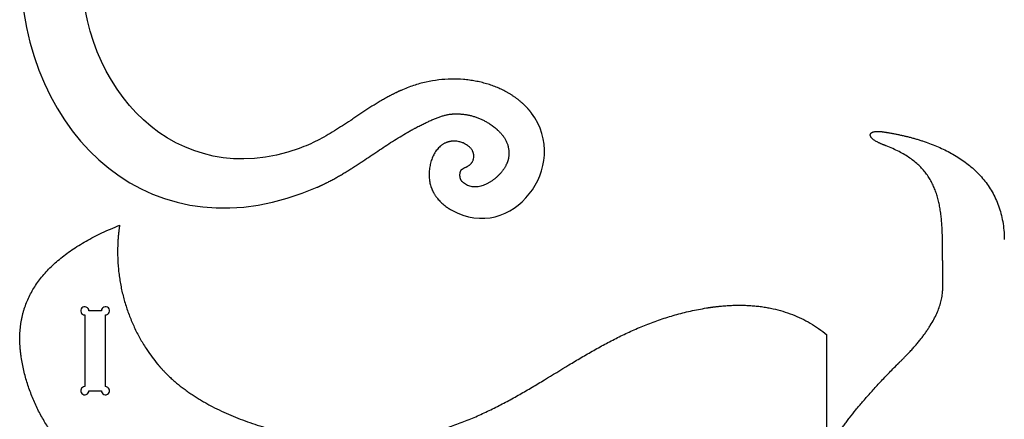
# Model space of a CAD drawing. Units: inches. Extents: x 38.8 to 53.1, y -40.8 to -9.
# Drawn here: x 38.8 to 46.6, y -27.1 to -23.9 of the extents above; entities that cross this region are included whole.
import ezdxf

# ---------------------------------------------------------------- set-up
doc = ezdxf.new("R2010")
doc.units = ezdxf.units.IN
doc.layers.get('0').update_dxf_attribs({"linetype": 'CONTINUOUS'})

msp = doc.modelspace()

# ---------------------------------------------------------------- linework, layer by layer
for p, q in [((46.1466, -25.808), (46.1466, -26.0507)), ((45.2218, -27.366), (45.2218, -26.4009))]:
    msp.add_line(p, q)
msp.add_lwpolyline([(39.4363, -26.8484, 2.414214), (39.4688, -26.8159), (39.4688, -26.2427, 2.414214), (39.4363, -26.2102), (39.3363, -26.2102, 2.414214), (39.3038, -26.2427), (39.3038, -26.8159, 2.414214), (39.3363, -26.8484)], format="xyb", close=True)
for points, knots in [([(38.7847, -23.4459), (38.7847, -23.4459), (38.8033, -24.8472), (39.8677, -25.7874), (41.1586, -25.2229)], [0.01538462, 0.01538462, 0.01538462, 0.01538462, 0.01538463, 0.03076923, 0.03076923, 0.03076923, 0.03076923]), ([(41.0152, -24.9132), (41.0152, -24.9132), (40.0348, -25.2699), (39.26, -24.4405), (39.2768, -23.4374)], [0.23076923, 0.23076923, 0.23076923, 0.23076923, 0.23076924, 0.24615385, 0.24615385, 0.24615385, 0.24615385]), ([(42.867, -24.6306), (42.867, -24.6306), (42.867, -24.6305), (42.867, -24.6305), (42.8669, -24.6305), (42.8669, -24.6305), (42.8669, -24.6305), (42.8669, -24.6304), (42.8668, -24.6304), (42.8668, -24.6303), (42.8667, -24.6302), (42.8666, -24.63), (42.8665, -24.6299), (42.8663, -24.6297), (42.8662, -24.6295), (42.866, -24.6293), (42.8657, -24.6289), (42.8654, -24.6285), (42.865, -24.628), (42.8646, -24.6275), (42.8642, -24.627), (42.8637, -24.6263), (42.863, -24.6254), (42.8622, -24.6244), (42.8614, -24.6234), (42.8603, -24.622), (42.859, -24.6204), (42.8574, -24.6183), (42.8557, -24.6163), (42.8541, -24.6143), (42.8525, -24.6123), (42.8502, -24.6097), (42.8474, -24.6064), (42.844, -24.6025), (42.8406, -24.5986), (42.8372, -24.5947), (42.8325, -24.5896), (42.8265, -24.5832), (42.8193, -24.5757), (42.8118, -24.5684), (42.8043, -24.5611), (42.7966, -24.554), (42.7887, -24.5469), (42.7781, -24.5377), (42.7644, -24.5265), (42.7475, -24.5135), (42.7301, -24.501), (42.7122, -24.489), (42.6938, -24.4775), (42.6686, -24.4628), (42.636, -24.4457), (42.5953, -24.4272), (42.5531, -24.4109), (42.5095, -24.3968), (42.4646, -24.3849), (42.4187, -24.3751), (42.3717, -24.3677), (42.3076, -24.3609), (42.2256, -24.3584), (42.1259, -24.3652), (42.0253, -24.3822), (41.9249, -24.4097), (41.8595, -24.435), (41.8272, -24.4495)], [0, 0, 0, 0, 0.000013, 0.000025, 0.000051, 0.000102, 0.000154, 0.000205, 0.000307, 0.00041, 0.000615, 0.00082, 0.001026, 0.001231, 0.001641, 0.002052, 0.002462, 0.003283, 0.004104, 0.004925, 0.005746, 0.006567, 0.008209, 0.009852, 0.011494, 0.013137, 0.016424, 0.019711, 0.023, 0.026289, 0.02958, 0.032871, 0.039458, 0.046049, 0.052646, 0.059247, 0.065854, 0.079086, 0.092342, 0.105624, 0.118935, 0.132275, 0.145647, 0.159051, 0.185962, 0.213018, 0.240229, 0.267601, 0.29514, 0.322851, 0.378802, 0.435484, 0.492908, 0.551078, 0.60999, 0.669632, 0.729992, 0.791053, 0.915177, 1.041932, 1.171267, 1.303231, 1.438006, 1.438006, 1.438006, 1.438006]), ([(41.8272, -24.4495), (41.8272, -24.4495), (41.8271, -24.4495), (41.8271, -24.4495), (41.827, -24.4495), (41.8269, -24.4496), (41.8267, -24.4496), (41.8266, -24.4497), (41.8263, -24.4498), (41.8259, -24.45), (41.8255, -24.4502), (41.8249, -24.4505), (41.8243, -24.4507), (41.8236, -24.4511), (41.8226, -24.4515), (41.8215, -24.452), (41.82, -24.4527), (41.8181, -24.4536), (41.8158, -24.4546), (41.8135, -24.4556), (41.8113, -24.4567), (41.8083, -24.4581), (41.8045, -24.4598), (41.8, -24.462), (41.7955, -24.4641), (41.7895, -24.467), (41.7821, -24.4706), (41.7732, -24.475), (41.7644, -24.4794), (41.7556, -24.4839), (41.7468, -24.4885), (41.7352, -24.4946), (41.7208, -24.5024), (41.7036, -24.5119), (41.6866, -24.5215), (41.6697, -24.5313), (41.6473, -24.5446), (41.6195, -24.5615), (41.5866, -24.5822), (41.554, -24.6033), (41.5215, -24.6246), (41.4893, -24.6461), (41.4571, -24.6676), (41.4142, -24.6963), (41.3605, -24.7319), (41.2952, -24.7735), (41.2286, -24.8133), (41.1601, -24.8505), (41.0891, -24.8844), (41.0402, -24.9041), (41.0152, -24.9132)], [0, 0, 0, 0, 0.000049, 0.000099, 0.000198, 0.000397, 0.000595, 0.000793, 0.00119, 0.001587, 0.002381, 0.003174, 0.003967, 0.004761, 0.006347, 0.007933, 0.009518, 0.012688, 0.015856, 0.019023, 0.022188, 0.025352, 0.031676, 0.037994, 0.044307, 0.050615, 0.063215, 0.075796, 0.088359, 0.100905, 0.113434, 0.125947, 0.150931, 0.175862, 0.200747, 0.22559, 0.250395, 0.299911, 0.349322, 0.39865, 0.447913, 0.497124, 0.546294, 0.595432, 0.693654, 0.791894, 0.890312, 0.989172, 1.088869, 1.189969, 1.189969, 1.189969, 1.189969]), ([(41.8786, -24.785), (41.8787, -24.785), (41.8788, -24.7849), (41.8789, -24.7848), (41.8792, -24.7847), (41.8797, -24.7844), (41.8802, -24.7841), (41.8809, -24.7837), (41.8818, -24.7832), (41.8832, -24.7824), (41.8849, -24.7814), (41.887, -24.7802), (41.8891, -24.779), (41.8919, -24.7775), (41.8954, -24.7755), (41.8996, -24.7731), (41.9038, -24.7708), (41.9079, -24.7685), (41.9135, -24.7654), (41.9204, -24.7616), (41.9288, -24.757), (41.937, -24.7525), (41.948, -24.7466), (41.9617, -24.7394), (41.978, -24.7309), (41.9942, -24.7227), (42.0153, -24.7122), (42.0412, -24.6998), (42.0717, -24.6861), (42.1011, -24.6738), (42.1294, -24.6632), (42.1563, -24.6542), (42.178, -24.6481), (42.1945, -24.6443), (42.2062, -24.642), (42.2175, -24.6402), (42.2248, -24.6394), (42.2285, -24.6391)], [0, 0, 0, 0, 0.0001918, 0.0003837, 0.0007674, 0.0015349, 0.0023022, 0.0030694, 0.0046033, 0.0061366, 0.0092017, 0.0122643, 0.0153246, 0.0183825, 0.0244906, 0.0305882, 0.0366748, 0.04275, 0.0488132, 0.0609021, 0.0729377, 0.0849162, 0.0968339, 0.120472, 0.1438225, 0.1668562, 0.1895439, 0.233767, 0.2762683, 0.3168325, 0.3552562, 0.3913526, 0.4249586, 0.440788, 0.4559509, 0.4704397, 0.4842521, 0.4842521, 0.4842521, 0.4842521]), ([(42.2277, -25.4045), (42.2277, -25.4045), (42.7166, -25.6806), (43.1849, -25.0472), (42.867, -24.6306)], [0.18461538, 0.18461538, 0.18461538, 0.18461538, 0.18461539, 0.2, 0.2, 0.2, 0.2]), ([(42.2285, -24.6391), (42.2285, -24.6391), (42.2285, -24.6391), (42.2285, -24.6391), (42.2286, -24.639), (42.2287, -24.639), (42.2288, -24.639), (42.2289, -24.639), (42.2291, -24.639), (42.2294, -24.639), (42.2297, -24.6389), (42.2302, -24.6389), (42.2306, -24.6389), (42.2312, -24.6388), (42.2319, -24.6388), (42.2328, -24.6387), (42.2339, -24.6386), (42.2353, -24.6385), (42.237, -24.6384), (42.2388, -24.6383), (42.2405, -24.6382), (42.2428, -24.638), (42.2456, -24.6379), (42.2491, -24.6377), (42.2525, -24.6376), (42.2571, -24.6374), (42.2628, -24.6373), (42.2697, -24.6372), (42.2766, -24.6373), (42.2835, -24.6374), (42.2904, -24.6377), (42.2995, -24.6381), (42.311, -24.639), (42.3247, -24.6404), (42.3384, -24.6421), (42.352, -24.6443), (42.3701, -24.6478), (42.3926, -24.6531), (42.4193, -24.661), (42.4455, -24.6705), (42.4713, -24.6817), (42.4965, -24.6944), (42.5211, -24.7087), (42.5369, -24.7192), (42.5447, -24.7248)], [0, 0, 0, 0, 0.0000341, 0.0000683, 0.0001366, 0.0002733, 0.00041, 0.0005467, 0.0008201, 0.0010935, 0.0016402, 0.002187, 0.0027338, 0.0032805, 0.004374, 0.0054674, 0.0065608, 0.0087475, 0.0109342, 0.0131207, 0.0153071, 0.0174934, 0.0218658, 0.0262379, 0.0306097, 0.0349813, 0.0437241, 0.0524665, 0.0612089, 0.0699518, 0.0786955, 0.0874403, 0.1049343, 0.1224373, 0.1399523, 0.1574823, 0.1750305, 0.2101915, 0.2454674, 0.2808897, 0.3164935, 0.3523181, 0.3884076, 0.4248109, 0.4248109, 0.4248109, 0.4248109]), ([(42.5447, -24.7248), (42.5447, -24.7248), (42.5447, -24.7248), (42.5448, -24.7248), (42.5448, -24.7248), (42.5449, -24.7249), (42.545, -24.725), (42.5451, -24.725), (42.5452, -24.7251), (42.5455, -24.7253), (42.5457, -24.7255), (42.5461, -24.7258), (42.5464, -24.726), (42.5469, -24.7263), (42.5475, -24.7267), (42.5482, -24.7272), (42.5491, -24.7279), (42.5502, -24.7287), (42.5516, -24.7297), (42.553, -24.7307), (42.5544, -24.7318), (42.5562, -24.7331), (42.5585, -24.7348), (42.5612, -24.7368), (42.5638, -24.7389), (42.5674, -24.7416), (42.5718, -24.7451), (42.577, -24.7493), (42.5821, -24.7536), (42.5872, -24.7579), (42.5921, -24.7623), (42.5986, -24.7681), (42.6065, -24.7756), (42.6156, -24.7848), (42.6243, -24.7943), (42.6325, -24.804), (42.6428, -24.8172), (42.6546, -24.8344), (42.6665, -24.8563), (42.6759, -24.8793), (42.6828, -24.9036), (42.6868, -24.9292), (42.6876, -24.9561), (42.6861, -24.9744), (42.6848, -24.9837)], [0, 0, 0, 0, 0.0000338, 0.0000677, 0.0001355, 0.0002712, 0.0004068, 0.0005424, 0.0008136, 0.0010848, 0.001627, 0.0021692, 0.0027112, 0.0032532, 0.0043367, 0.0054198, 0.0065025, 0.0086665, 0.0108286, 0.012989, 0.0151474, 0.017304, 0.0216114, 0.0259109, 0.0302024, 0.0344857, 0.043027, 0.0515335, 0.0600042, 0.0684382, 0.0768347, 0.0851933, 0.1017946, 0.1182421, 0.1345389, 0.1506922, 0.1667134, 0.1984201, 0.2298559, 0.2612983, 0.2931136, 0.3257494, 0.3597182, 0.3955741, 0.3955741, 0.3955741, 0.3955741]), ([(41.1586, -25.2229), (41.1586, -25.2229), (41.1587, -25.2229), (41.1587, -25.2229), (41.1588, -25.2228), (41.1589, -25.2228), (41.159, -25.2227), (41.1592, -25.2227), (41.1594, -25.2226), (41.1597, -25.2224), (41.1601, -25.2223), (41.1606, -25.222), (41.1611, -25.2218), (41.1617, -25.2215), (41.1626, -25.2212), (41.1635, -25.2207), (41.1649, -25.2202), (41.1665, -25.2194), (41.1685, -25.2186), (41.1704, -25.2177), (41.1724, -25.2168), (41.175, -25.2156), (41.1782, -25.2141), (41.1822, -25.2123), (41.1861, -25.2105), (41.1913, -25.2081), (41.1978, -25.2051), (41.2056, -25.2014), (41.2133, -25.1976), (41.2211, -25.1938), (41.2288, -25.19), (41.2391, -25.1848), (41.2519, -25.1782), (41.2673, -25.1701), (41.2826, -25.1618), (41.2978, -25.1535), (41.3181, -25.1421), (41.3434, -25.1275), (41.3735, -25.1096), (41.4035, -25.0912), (41.4333, -25.0724), (41.463, -25.0534), (41.4927, -25.034), (41.5321, -25.008), (41.5813, -24.9751), (41.6402, -24.9355), (41.6992, -24.8962), (41.7585, -24.8577), (41.8181, -24.8204), (41.8584, -24.7966), (41.8786, -24.785)], [0, 0, 0, 0, 0.000042, 0.000085, 0.00017, 0.000341, 0.000511, 0.000681, 0.001022, 0.001363, 0.002045, 0.002727, 0.003409, 0.00409, 0.005454, 0.006818, 0.008182, 0.010911, 0.013639, 0.016369, 0.019098, 0.021828, 0.02729, 0.032753, 0.038219, 0.043686, 0.054627, 0.065576, 0.076532, 0.087498, 0.098472, 0.109454, 0.131446, 0.153474, 0.175538, 0.197638, 0.219775, 0.264156, 0.308675, 0.353324, 0.398089, 0.442958, 0.487913, 0.532938, 0.623115, 0.713328, 0.80341, 0.893202, 0.982565, 1.071391, 1.071391, 1.071391, 1.071391]), ([(45.5703, -24.8108), (45.5703, -24.8108), (45.5703, -24.8108), (45.5703, -24.8108), (45.5703, -24.8108), (45.5703, -24.8107), (45.5703, -24.8107), (45.5703, -24.8107), (45.5703, -24.8106), (45.5702, -24.8105), (45.5702, -24.8105), (45.5702, -24.8104), (45.5702, -24.8103), (45.5702, -24.8101), (45.5701, -24.81), (45.5701, -24.8097), (45.57, -24.8095), (45.57, -24.8091), (45.5699, -24.8088), (45.5699, -24.8085), (45.5699, -24.8081), (45.5698, -24.8075), (45.5698, -24.8069), (45.5697, -24.8062), (45.5697, -24.8054), (45.5698, -24.8044), (45.5699, -24.8031), (45.5701, -24.8019), (45.5703, -24.8007), (45.5707, -24.7995), (45.5712, -24.798), (45.5721, -24.7961), (45.5735, -24.7939), (45.5752, -24.7918), (45.5773, -24.7899), (45.5797, -24.7881), (45.5824, -24.7863), (45.5867, -24.7841), (45.593, -24.7818), (45.6017, -24.7796), (45.612, -24.7781), (45.6238, -24.7772), (45.6373, -24.7771), (45.6467, -24.7775), (45.6518, -24.7778)], [0, 0, 0, 0, 0.0000135, 0.000027, 0.0000539, 0.0000809, 0.0001078, 0.0001617, 0.0002155, 0.000323, 0.0004304, 0.0005377, 0.0006448, 0.0008586, 0.0010719, 0.0012846, 0.0017085, 0.0021303, 0.00255, 0.0029677, 0.0033835, 0.0042095, 0.0050285, 0.0058408, 0.0066471, 0.0082434, 0.0098222, 0.0113884, 0.0129474, 0.0145047, 0.0160662, 0.0192247, 0.022474, 0.0258634, 0.0294401, 0.0332477, 0.0373258, 0.0417098, 0.0515131, 0.0628799, 0.0759858, 0.0909802, 0.1079947, 0.1271487, 0.1271487, 0.1271487, 0.1271487]), ([(45.6953, -24.8926), (45.6953, -24.8926), (45.6952, -24.8926), (45.695, -24.8925), (45.6948, -24.8924), (45.6943, -24.8923), (45.6938, -24.8921), (45.6932, -24.8918), (45.6924, -24.8915), (45.691, -24.891), (45.6894, -24.8903), (45.6874, -24.8896), (45.6855, -24.8888), (45.6829, -24.8878), (45.6797, -24.8865), (45.6758, -24.885), (45.6708, -24.883), (45.6646, -24.8804), (45.6572, -24.8773), (45.65, -24.8742), (45.6431, -24.871), (45.6341, -24.8668), (45.6236, -24.8615), (45.6118, -24.855), (45.6011, -24.8482), (45.5918, -24.8413), (45.585, -24.8352), (45.5804, -24.8302), (45.5766, -24.8253), (45.5735, -24.8202), (45.5713, -24.8149), (45.5706, -24.8121), (45.5703, -24.8108)], [0, 0, 0, 0, 0.0001684, 0.0003369, 0.0006738, 0.0013472, 0.0020202, 0.0026927, 0.0040367, 0.0053789, 0.008058, 0.0107299, 0.0133942, 0.0160506, 0.0213388, 0.0265921, 0.0318083, 0.0421201, 0.0522563, 0.0621993, 0.0719323, 0.0814386, 0.0997084, 0.1168943, 0.1329024, 0.1476698, 0.1611826, 0.1674876, 0.1735109, 0.1848151, 0.190193, 0.19546, 0.19546, 0.19546, 0.19546]), ([(45.6518, -24.7778), (45.6518, -24.7778), (45.6518, -24.7778), (45.6518, -24.7778), (45.6519, -24.7778), (45.652, -24.7778), (45.6521, -24.7778), (45.6522, -24.7778), (45.6524, -24.7779), (45.6527, -24.7779), (45.653, -24.7779), (45.6534, -24.778), (45.6539, -24.7781), (45.6544, -24.7781), (45.6551, -24.7782), (45.656, -24.7784), (45.6571, -24.7785), (45.6585, -24.7787), (45.6602, -24.779), (45.6619, -24.7792), (45.6636, -24.7795), (45.6658, -24.7798), (45.6687, -24.7802), (45.6721, -24.7807), (45.6755, -24.7812), (45.68, -24.7819), (45.6857, -24.7828), (45.6925, -24.7839), (45.6994, -24.785), (45.7062, -24.7861), (45.7131, -24.7873), (45.7223, -24.7889), (45.7338, -24.7909), (45.7477, -24.7934), (45.7616, -24.7961), (45.7756, -24.7988), (45.7943, -24.8026), (45.8177, -24.8077), (45.8458, -24.8141), (45.874, -24.8211), (45.9023, -24.8285), (45.9305, -24.8364), (45.9586, -24.8449), (45.9961, -24.8568), (46.0425, -24.873), (46.0975, -24.8947), (46.1514, -24.9188), (46.2039, -24.9454), (46.2549, -24.9745), (46.3039, -25.0064), (46.3508, -25.041), (46.3952, -25.0786), (46.4369, -25.1193), (46.4755, -25.1631), (46.5108, -25.2103), (46.5424, -25.2608), (46.5701, -25.3148), (46.5936, -25.3725), (46.6126, -25.4339), (46.6268, -25.4991), (46.6359, -25.5682), (46.6384, -25.6157), (46.6387, -25.64)], [0, 0, 0, 0, 0.000034, 0.000067, 0.000135, 0.00027, 0.000405, 0.00054, 0.00081, 0.00108, 0.00162, 0.002161, 0.002701, 0.003242, 0.004324, 0.005406, 0.006488, 0.008655, 0.010823, 0.012992, 0.015164, 0.017337, 0.021688, 0.026045, 0.030409, 0.03478, 0.04354, 0.052325, 0.061135, 0.069968, 0.078824, 0.087703, 0.105527, 0.123435, 0.141422, 0.159485, 0.177619, 0.214083, 0.250781, 0.287681, 0.324754, 0.361969, 0.399299, 0.436716, 0.511709, 0.58677, 0.66175, 0.736534, 0.811049, 0.885271, 0.959231, 1.033022, 1.106804, 1.180813, 1.255359, 1.330832, 1.407695, 1.486479, 1.567771, 1.652203, 1.740437, 1.833151, 1.833151, 1.833151, 1.833151]), ([(42.2449, -24.855), (42.2449, -24.855), (42.2449, -24.855), (42.2449, -24.855), (42.2449, -24.855), (42.2449, -24.855), (42.2448, -24.855), (42.2448, -24.855), (42.2447, -24.855), (42.2446, -24.855), (42.2445, -24.855), (42.2444, -24.855), (42.2443, -24.855), (42.2441, -24.855), (42.2439, -24.855), (42.2436, -24.855), (42.2433, -24.855), (42.243, -24.8551), (42.2427, -24.8551), (42.2422, -24.8551), (42.2417, -24.8551), (42.241, -24.8551), (42.2404, -24.8552), (42.2395, -24.8552), (42.2384, -24.8553), (42.2372, -24.8554), (42.2359, -24.8555), (42.2346, -24.8556), (42.2333, -24.8557), (42.2316, -24.8559), (42.2295, -24.8561), (42.227, -24.8564), (42.2245, -24.8568), (42.2221, -24.8572), (42.2188, -24.8577), (42.2148, -24.8585), (42.21, -24.8596), (42.2053, -24.8608), (42.2006, -24.8621), (42.1961, -24.8636), (42.1916, -24.8652), (42.1857, -24.8674), (42.1785, -24.8706), (42.1701, -24.8748), (42.162, -24.8796), (42.1542, -24.8847), (42.1467, -24.8902), (42.137, -24.8982), (42.1257, -24.9091), (42.1132, -24.9235), (42.1018, -24.9391), (42.0916, -24.9558), (42.0826, -24.9735), (42.0746, -24.9919), (42.0678, -25.0111), (42.0621, -25.0307), (42.0576, -25.0507), (42.0542, -25.071), (42.0518, -25.0914), (42.0507, -25.1117), (42.0506, -25.1319), (42.0516, -25.1517), (42.0538, -25.1711), (42.0571, -25.1899), (42.0615, -25.208), (42.0653, -25.2196), (42.0673, -25.2253)], [0, 0, 0, 0, 0.0000129, 0.0000259, 0.0000519, 0.0001039, 0.000156, 0.000208, 0.000312, 0.0004161, 0.0005201, 0.000624, 0.0008319, 0.0010398, 0.0012475, 0.0016627, 0.0020776, 0.0024922, 0.0029065, 0.0033204, 0.0041473, 0.004973, 0.0057974, 0.0066205, 0.0082631, 0.0099009, 0.0115338, 0.0131621, 0.0147858, 0.016405, 0.01963, 0.0228379, 0.0260293, 0.0292049, 0.0323653, 0.0386428, 0.0448669, 0.0510426, 0.0571746, 0.0632675, 0.0693259, 0.075354, 0.0873351, 0.0992436, 0.1111086, 0.1229559, 0.1348085, 0.1466865, 0.1705766, 0.1947366, 0.2192271, 0.2440727, 0.2692672, 0.2947791, 0.3205567, 0.3465323, 0.3726256, 0.3987475, 0.4248024, 0.450691, 0.4763132, 0.50157, 0.5263668, 0.5506161, 0.5742417, 0.5971827, 0.5971827, 0.5971827, 0.5971827]), ([(42.4062, -24.9871), (42.4062, -24.9871), (42.4062, -24.9871), (42.4062, -24.9871), (42.4062, -24.9871), (42.4062, -24.987), (42.4062, -24.987), (42.4062, -24.987), (42.4062, -24.9869), (42.4062, -24.9868), (42.4062, -24.9866), (42.4063, -24.9865), (42.4063, -24.9863), (42.4063, -24.9861), (42.4063, -24.9858), (42.4064, -24.9855), (42.4064, -24.9852), (42.4065, -24.9849), (42.4065, -24.9844), (42.4066, -24.9839), (42.4066, -24.9833), (42.4067, -24.9826), (42.4067, -24.9818), (42.4068, -24.9807), (42.4069, -24.9794), (42.407, -24.9782), (42.407, -24.9769), (42.407, -24.9757), (42.407, -24.974), (42.407, -24.972), (42.4069, -24.9695), (42.4067, -24.9671), (42.4065, -24.9647), (42.4061, -24.9615), (42.4054, -24.9576), (42.4044, -24.9529), (42.4031, -24.9484), (42.4016, -24.9439), (42.3993, -24.9381), (42.3958, -24.9311), (42.3909, -24.9231), (42.3852, -24.9154), (42.3789, -24.9082), (42.372, -24.9014), (42.3645, -24.895), (42.3538, -24.887), (42.3394, -24.8782), (42.3241, -24.871), (42.3098, -24.8655), (42.297, -24.8615), (42.281, -24.8577), (42.2636, -24.8552), (42.2511, -24.8548), (42.2449, -24.855)], [0, 0, 0, 0, 0.0000129, 0.0000259, 0.0000518, 0.0001037, 0.0001555, 0.0002074, 0.0003111, 0.0004147, 0.0006218, 0.0008288, 0.0010357, 0.0012424, 0.0016554, 0.0020678, 0.0024797, 0.0028909, 0.0033016, 0.0041213, 0.0049389, 0.0057542, 0.0065674, 0.0081875, 0.0097996, 0.0114038, 0.0130004, 0.0145898, 0.0161722, 0.0193171, 0.0224373, 0.025535, 0.0286122, 0.031671, 0.0377406, 0.0437593, 0.0497411, 0.0556988, 0.0616441, 0.0735337, 0.0854818, 0.0975371, 0.1097303, 0.1220762, 0.134576, 0.1472193, 0.172838, 0.1987002, 0.2116272, 0.2308781, 0.2498223, 0.2743213, 0.2976267, 0.2976267, 0.2976267, 0.2976267]), ([(46.1466, -25.808), (46.1466, -25.808), (46.1466, -25.8079), (46.1466, -25.8078), (46.1466, -25.8075), (46.1466, -25.8072), (46.1466, -25.8067), (46.1466, -25.8062), (46.1466, -25.8055), (46.1466, -25.8046), (46.1466, -25.8038), (46.1466, -25.8027), (46.1466, -25.8013), (46.1466, -25.7996), (46.1466, -25.7974), (46.1466, -25.7946), (46.1466, -25.7913), (46.1466, -25.788), (46.1466, -25.7846), (46.1466, -25.7802), (46.1466, -25.7747), (46.1466, -25.7681), (46.1465, -25.7615), (46.1465, -25.7528), (46.1465, -25.7419), (46.1465, -25.7289), (46.1464, -25.716), (46.1463, -25.7031), (46.1462, -25.6904), (46.146, -25.6735), (46.1457, -25.6526), (46.1452, -25.6278), (46.1445, -25.6032), (46.1437, -25.579), (46.1422, -25.5474), (46.1398, -25.5086), (46.1357, -25.463), (46.1303, -25.4186), (46.1233, -25.3756), (46.1145, -25.3339), (46.1037, -25.2934), (46.0908, -25.2542), (46.0755, -25.2164), (46.0576, -25.1799), (46.037, -25.1448), (46.0133, -25.111), (45.9866, -25.0786), (45.9564, -25.0476), (45.9227, -25.018), (45.8853, -24.9899), (45.8439, -24.9631), (45.7984, -24.9379), (45.7486, -24.9141), (45.7136, -24.8996), (45.6953, -24.8926)], [0, 0, 0, 0, 0.000133, 0.000266, 0.000532, 0.001065, 0.001597, 0.002129, 0.003193, 0.004257, 0.005321, 0.006384, 0.008509, 0.010632, 0.012754, 0.016994, 0.021227, 0.025454, 0.029676, 0.033891, 0.042303, 0.050691, 0.059055, 0.067394, 0.084, 0.100509, 0.11692, 0.133233, 0.149448, 0.165566, 0.197507, 0.229056, 0.260213, 0.29098, 0.321358, 0.380963, 0.439067, 0.495735, 0.551059, 0.605168, 0.658232, 0.71047, 0.762149, 0.813593, 0.865176, 0.917322, 0.970493, 1.025185, 1.081907, 1.141175, 1.2035, 1.26938, 1.339292, 1.413694, 1.413694, 1.413694, 1.413694]), ([(42.3022, -25.0939), (42.3022, -25.0939), (42.3022, -25.0939), (42.3023, -25.0939), (42.3023, -25.0939), (42.3023, -25.0938), (42.3023, -25.0938), (42.3023, -25.0937), (42.3023, -25.0937), (42.3024, -25.0936), (42.3024, -25.0935), (42.3024, -25.0934), (42.3025, -25.0933), (42.3026, -25.0932), (42.3027, -25.093), (42.3028, -25.0928), (42.3029, -25.0925), (42.303, -25.0922), (42.3032, -25.0919), (42.3034, -25.0916), (42.3036, -25.0911), (42.3039, -25.0906), (42.3042, -25.09), (42.3047, -25.0893), (42.3052, -25.0885), (42.306, -25.0875), (42.3067, -25.0865), (42.3075, -25.0855), (42.3083, -25.0846), (42.3094, -25.0834), (42.3109, -25.0819), (42.3128, -25.0802), (42.3148, -25.0786), (42.3169, -25.0771), (42.3199, -25.0751), (42.3238, -25.0727), (42.3288, -25.0701), (42.334, -25.0675), (42.3394, -25.0649), (42.345, -25.0622), (42.3506, -25.0595), (42.3582, -25.0556), (42.3657, -25.0513), (42.3729, -25.0463), (42.3781, -25.0421), (42.3831, -25.0375), (42.3878, -25.0323), (42.3921, -25.0266), (42.396, -25.0202), (42.3995, -25.013), (42.4035, -25.0021), (42.4053, -24.9933), (42.4062, -24.9871)], [0, 0, 0, 0, 0.0000125, 0.000025, 0.0000501, 0.0001002, 0.0001504, 0.0002005, 0.0003006, 0.0004007, 0.0005008, 0.0006008, 0.0008006, 0.0010002, 0.0011995, 0.0015976, 0.0019949, 0.0023915, 0.0027873, 0.0031825, 0.0039711, 0.0047575, 0.0055422, 0.0063253, 0.0078885, 0.0094495, 0.0110105, 0.0125738, 0.0141412, 0.0157146, 0.0188848, 0.0220958, 0.0253559, 0.0286712, 0.0320458, 0.0389804, 0.0461634, 0.053581, 0.0612094, 0.0690192, 0.0769802, 0.085065, 0.1015259, 0.109895, 0.1183726, 0.1269943, 0.1358168, 0.1449186, 0.1543989, 0.1643752, 0.1749796, 0.1986222, 0.1986222, 0.1986222, 0.1986222]), ([(42.6848, -24.9837), (42.6848, -24.9837), (42.6848, -24.9837), (42.6848, -24.9837), (42.6848, -24.9838), (42.6848, -24.9838), (42.6847, -24.9838), (42.6847, -24.9839), (42.6847, -24.9839), (42.6847, -24.984), (42.6847, -24.9841), (42.6847, -24.9843), (42.6847, -24.9844), (42.6846, -24.9846), (42.6846, -24.9848), (42.6846, -24.9851), (42.6845, -24.9855), (42.6844, -24.986), (42.6843, -24.9865), (42.6843, -24.9871), (42.6842, -24.9877), (42.684, -24.9884), (42.6839, -24.9894), (42.6837, -24.9905), (42.6835, -24.9916), (42.6832, -24.9931), (42.6828, -24.995), (42.6823, -24.9973), (42.6818, -24.9996), (42.6812, -25.0018), (42.6806, -25.0041), (42.6798, -25.0072), (42.6787, -25.011), (42.6772, -25.0155), (42.6756, -25.0201), (42.6739, -25.0247), (42.6721, -25.0293), (42.6702, -25.0338), (42.6675, -25.0399), (42.6638, -25.0476), (42.659, -25.0566), (42.6538, -25.0656), (42.6483, -25.0745), (42.6423, -25.0833), (42.6339, -25.095), (42.6225, -25.1092), (42.6077, -25.1255), (42.5919, -25.141), (42.5751, -25.1555), (42.5576, -25.1689), (42.5393, -25.1812), (42.5206, -25.1921), (42.5014, -25.2014), (42.4819, -25.2092), (42.4623, -25.2151), (42.4427, -25.2192), (42.4232, -25.2212), (42.4039, -25.2209), (42.385, -25.2183), (42.3666, -25.2132), (42.3489, -25.2054), (42.3319, -25.1948), (42.3216, -25.1861), (42.3166, -25.1812)], [0, 0, 0, 0, 0.0000111, 0.0000224, 0.0000449, 0.0000899, 0.000135, 0.00018, 0.0002701, 0.0003601, 0.0005403, 0.0007206, 0.0009009, 0.0010812, 0.001442, 0.001803, 0.0021642, 0.0028872, 0.0036108, 0.0043353, 0.0050605, 0.0057864, 0.0072406, 0.0086978, 0.0101582, 0.0116216, 0.0145578, 0.0175065, 0.020468, 0.0234422, 0.0264292, 0.0294291, 0.0354677, 0.0415581, 0.0477004, 0.0538942, 0.0601391, 0.0664345, 0.0727796, 0.0856147, 0.098636, 0.1118326, 0.1251922, 0.1387009, 0.1523439, 0.1799653, 0.2079258, 0.2360845, 0.2642981, 0.2924257, 0.3203329, 0.3478961, 0.3750085, 0.4015864, 0.4275768, 0.4529672, 0.4777964, 0.5021663, 0.5262541, 0.550319, 0.5747044, 0.5998277, 0.6261616, 0.6261616, 0.6261616, 0.6261616]), ([(42.3166, -25.1812), (42.3166, -25.1812), (42.3166, -25.1812), (42.3166, -25.1812), (42.3166, -25.1812), (42.3165, -25.1812), (42.3165, -25.1811), (42.3164, -25.1811), (42.3164, -25.181), (42.3163, -25.1809), (42.3161, -25.1807), (42.3159, -25.1806), (42.3158, -25.1804), (42.3155, -25.1801), (42.3152, -25.1798), (42.3149, -25.1795), (42.3146, -25.1791), (42.3142, -25.1788), (42.3138, -25.1783), (42.3133, -25.1777), (42.3126, -25.1769), (42.312, -25.1761), (42.3112, -25.1751), (42.3102, -25.1738), (42.3091, -25.1722), (42.308, -25.1705), (42.307, -25.1688), (42.306, -25.167), (42.3048, -25.1647), (42.3034, -25.1617), (42.3018, -25.1579), (42.3005, -25.1541), (42.2994, -25.1502), (42.2981, -25.1449), (42.297, -25.1382), (42.2963, -25.1302), (42.2963, -25.1235), (42.2967, -25.1158), (42.2977, -25.1084), (42.2998, -25.1003), (42.3014, -25.0959), (42.3022, -25.0939)], [0, 0, 0, 0, 0.0000195, 0.0000391, 0.0000782, 0.0001565, 0.0002347, 0.0003129, 0.0004694, 0.0006259, 0.0009387, 0.0012516, 0.0015644, 0.0018771, 0.0025026, 0.003128, 0.0037534, 0.0043787, 0.0050041, 0.0062549, 0.0075062, 0.0087579, 0.0100104, 0.0125181, 0.0150303, 0.017548, 0.0200719, 0.0226024, 0.0251398, 0.0302353, 0.0353579, 0.0405044, 0.0456695, 0.0508462, 0.0611974, 0.0714798, 0.0815992, 0.0865673, 0.1009365, 0.1099553, 0.1184178, 0.1184178, 0.1184178, 0.1184178]), ([(42.0673, -25.2253), (42.0673, -25.2253), (42.0673, -25.2253), (42.0674, -25.2253), (42.0674, -25.2253), (42.0674, -25.2254), (42.0674, -25.2255), (42.0675, -25.2256), (42.0675, -25.2257), (42.0676, -25.2259), (42.0677, -25.2262), (42.0678, -25.2265), (42.0679, -25.2267), (42.068, -25.2271), (42.0682, -25.2276), (42.0684, -25.2282), (42.0687, -25.229), (42.0691, -25.23), (42.0696, -25.2312), (42.0701, -25.2324), (42.0705, -25.2335), (42.0712, -25.2351), (42.072, -25.237), (42.0729, -25.2394), (42.0739, -25.2417), (42.0753, -25.2448), (42.077, -25.2486), (42.0792, -25.2531), (42.0815, -25.2576), (42.0838, -25.2621), (42.0862, -25.2665), (42.0895, -25.2724), (42.0938, -25.2796), (42.0992, -25.2881), (42.1049, -25.2964), (42.1109, -25.3045), (42.1192, -25.3151), (42.1302, -25.328), (42.1444, -25.3426), (42.1595, -25.3566), (42.1754, -25.3698), (42.1893, -25.3801), (42.2066, -25.3919), (42.2185, -25.3993), (42.2277, -25.4045)], [0, 0, 0, 0, 0.0000251, 0.0000503, 0.0001006, 0.0002012, 0.0003019, 0.0004025, 0.0006038, 0.000805, 0.0012075, 0.00161, 0.0020124, 0.0024148, 0.0032194, 0.0040238, 0.0048281, 0.0064361, 0.0080436, 0.0096504, 0.0112567, 0.0128624, 0.0160722, 0.0192799, 0.0224858, 0.0256899, 0.0320935, 0.0384917, 0.0448858, 0.0512767, 0.0576655, 0.064053, 0.0768277, 0.0896081, 0.1024007, 0.1152111, 0.1280445, 0.1537955, 0.1796875, 0.2057433, 0.2319785, 0.2584023, 0.2716872, 0.3118206, 0.3118206, 0.3118206, 0.3118206]), ([(38.7953, -26.5654), (38.7953, -26.5654), (38.7953, -26.5654), (38.7953, -26.5654), (38.7953, -26.5653), (38.7953, -26.5653), (38.7952, -26.5652), (38.7952, -26.5652), (38.7952, -26.5651), (38.7952, -26.5649), (38.7952, -26.5647), (38.7951, -26.5645), (38.7951, -26.5643), (38.7951, -26.564), (38.795, -26.5636), (38.795, -26.5632), (38.7949, -26.5626), (38.7948, -26.5618), (38.7946, -26.5609), (38.7945, -26.5601), (38.7944, -26.5592), (38.7942, -26.558), (38.794, -26.5565), (38.7938, -26.5547), (38.7936, -26.5529), (38.7933, -26.5506), (38.7929, -26.5476), (38.7925, -26.5441), (38.792, -26.5405), (38.7916, -26.537), (38.7912, -26.5334), (38.7907, -26.5287), (38.7901, -26.5229), (38.7894, -26.5158), (38.7888, -26.5088), (38.7882, -26.5018), (38.7876, -26.4926), (38.7868, -26.481), (38.7862, -26.4672), (38.7857, -26.4534), (38.7855, -26.4398), (38.7855, -26.4262), (38.7857, -26.4126), (38.7862, -26.3947), (38.7875, -26.3725), (38.7898, -26.3461), (38.7929, -26.32), (38.797, -26.2941), (38.8018, -26.2686), (38.8075, -26.2433), (38.8141, -26.2183), (38.824, -26.1854), (38.8386, -26.1449), (38.8595, -26.0975), (38.8838, -26.0513), (38.9115, -26.0062), (38.9426, -25.9623), (38.9772, -25.9196), (39.0285, -25.8634), (39.0862, -25.8103), (39.1494, -25.7603), (39.201, -25.7235), (39.256, -25.6877), (39.3144, -25.6532), (39.3762, -25.6198), (39.4414, -25.5876), (39.51, -25.5565), (39.5571, -25.5369), (39.5813, -25.5273)], [0, 0, 0, 0, 0.000018, 0.000035, 0.000071, 0.000143, 0.000214, 0.000286, 0.000429, 0.000572, 0.000859, 0.001145, 0.001431, 0.001718, 0.00229, 0.002862, 0.003434, 0.004578, 0.005722, 0.006865, 0.008007, 0.009149, 0.011432, 0.013712, 0.01599, 0.018267, 0.022814, 0.027353, 0.031885, 0.036408, 0.040925, 0.045433, 0.054428, 0.063393, 0.072329, 0.081237, 0.090116, 0.107792, 0.125361, 0.142828, 0.160196, 0.17747, 0.194653, 0.211751, 0.245706, 0.27937, 0.312781, 0.345976, 0.378993, 0.41187, 0.444648, 0.477366, 0.542771, 0.608414, 0.67461, 0.741669, 0.809885, 0.879541, 0.950901, 1.099642, 1.177513, 1.257958, 1.341149, 1.427241, 1.516375, 1.608676, 1.70426, 1.803227, 1.803227, 1.803227, 1.803227]), ([(39.5813, -25.5273), (39.5813, -25.5273), (39.5813, -25.5273), (39.5812, -25.5274), (39.5812, -25.5274), (39.5812, -25.5275), (39.5812, -25.5276), (39.5812, -25.5277), (39.5812, -25.5279), (39.5811, -25.5282), (39.5811, -25.5285), (39.581, -25.5289), (39.581, -25.5293), (39.5809, -25.5298), (39.5808, -25.5305), (39.5807, -25.5313), (39.5805, -25.5324), (39.5803, -25.5337), (39.5801, -25.5353), (39.5799, -25.5369), (39.5796, -25.5386), (39.5793, -25.5407), (39.579, -25.5434), (39.5785, -25.5466), (39.5781, -25.5498), (39.5775, -25.5541), (39.5769, -25.5594), (39.5761, -25.5659), (39.5753, -25.5723), (39.5746, -25.5787), (39.5739, -25.5851), (39.573, -25.5937), (39.5719, -25.6044), (39.5708, -25.6172), (39.5697, -25.63), (39.5688, -25.6428), (39.5677, -25.6598), (39.5667, -25.6811), (39.5659, -25.7065), (39.5655, -25.7319), (39.5656, -25.7572), (39.5662, -25.7825), (39.5671, -25.8077), (39.569, -25.8411), (39.5725, -25.8826), (39.5783, -25.9322), (39.5859, -25.9812), (39.5951, -26.0298), (39.6059, -26.0779), (39.6225, -26.1411), (39.6472, -26.2187), (39.683, -26.3091), (39.7248, -26.3964), (39.7644, -26.4664), (39.8031, -26.5272), (39.8398, -26.5795), (39.8693, -26.6173), (39.8846, -26.6357)], [0, 0, 0, 0, 0.000032, 0.000064, 0.000129, 0.000258, 0.000387, 0.000516, 0.000774, 0.001032, 0.001549, 0.002065, 0.002581, 0.003098, 0.00413, 0.005162, 0.006195, 0.008259, 0.010322, 0.012385, 0.014448, 0.01651, 0.020633, 0.024754, 0.028873, 0.03299, 0.04122, 0.049441, 0.057656, 0.065864, 0.074064, 0.082258, 0.098624, 0.114963, 0.131276, 0.147562, 0.163822, 0.196268, 0.228616, 0.260871, 0.293036, 0.325114, 0.357109, 0.389023, 0.452619, 0.515928, 0.578969, 0.641762, 0.704324, 0.76667, 0.890759, 1.014154, 1.136951, 1.259241, 1.320233, 1.411547, 1.502696, 1.502696, 1.502696, 1.502696]), ([(45.779, -26.6441), (45.779, -26.6441), (45.779, -26.6441), (45.779, -26.6441), (45.7791, -26.644), (45.7792, -26.6439), (45.7793, -26.6438), (45.7795, -26.6437), (45.7796, -26.6435), (45.78, -26.6432), (45.7803, -26.6428), (45.7808, -26.6424), (45.7813, -26.642), (45.7819, -26.6414), (45.7826, -26.6406), (45.7836, -26.6398), (45.7848, -26.6386), (45.7863, -26.6371), (45.7881, -26.6354), (45.79, -26.6337), (45.7918, -26.6319), (45.7942, -26.6296), (45.7972, -26.6267), (45.8008, -26.6232), (45.8044, -26.6197), (45.8091, -26.6151), (45.815, -26.6093), (45.822, -26.6024), (45.8289, -26.5955), (45.8358, -26.5887), (45.8425, -26.5818), (45.8514, -26.5727), (45.8624, -26.5614), (45.8752, -26.5478), (45.8878, -26.5343), (45.9001, -26.5209), (45.9159, -26.5032), (45.935, -26.4813), (45.9569, -26.455), (45.9776, -26.4291), (45.9971, -26.4034), (46.0154, -26.378), (46.0325, -26.3528), (46.0534, -26.3201), (46.0768, -26.28), (46.1004, -26.2321), (46.1193, -26.1853), (46.1334, -26.1395), (46.1428, -26.0949), (46.1459, -26.0653), (46.1466, -26.0507)], [0, 0, 0, 0, 0.0000503, 0.0001008, 0.000202, 0.0004042, 0.0006063, 0.0008085, 0.0012128, 0.001617, 0.0024251, 0.0032329, 0.0040404, 0.0048475, 0.0064608, 0.0080729, 0.0096836, 0.0129011, 0.0161134, 0.0193205, 0.0225223, 0.025719, 0.0320967, 0.0384537, 0.0447898, 0.0511053, 0.063674, 0.0761601, 0.0885638, 0.1008852, 0.1131246, 0.1252823, 0.149353, 0.1730992, 0.196523, 0.2196263, 0.2424113, 0.2870342, 0.3304109, 0.3725618, 0.4135088, 0.4532762, 0.4918902, 0.5293795, 0.6011039, 0.6687445, 0.7326439, 0.7932087, 0.8509156, 0.9063155, 0.9063155, 0.9063155, 0.9063155]), ([(39.8846, -26.6357), (39.8846, -26.6357), (39.8846, -26.6357), (39.8846, -26.6357), (39.8846, -26.6358), (39.8846, -26.6358), (39.8846, -26.6358), (39.8847, -26.6358), (39.8847, -26.6359), (39.8848, -26.636), (39.8848, -26.636), (39.8849, -26.6362), (39.885, -26.6363), (39.8851, -26.6364), (39.8853, -26.6366), (39.8855, -26.6368), (39.8857, -26.6371), (39.886, -26.6375), (39.8864, -26.6379), (39.8868, -26.6384), (39.8871, -26.6388), (39.8876, -26.6394), (39.8882, -26.6401), (39.889, -26.641), (39.8897, -26.6419), (39.8907, -26.643), (39.8919, -26.6445), (39.8934, -26.6462), (39.8949, -26.648), (39.8964, -26.6497), (39.8978, -26.6515), (39.8998, -26.6538), (39.9024, -26.6567), (39.9054, -26.6601), (39.9084, -26.6636), (39.9115, -26.667), (39.9146, -26.6705), (39.9176, -26.6739), (39.9218, -26.6784), (39.927, -26.6841), (39.9334, -26.6908), (39.9398, -26.6975), (39.9462, -26.7041), (39.9527, -26.7108), (39.9615, -26.7195), (39.9727, -26.7304), (39.9863, -26.7432), (40.0002, -26.7559), (40.0143, -26.7684), (40.0286, -26.7807), (40.0432, -26.7929), (40.058, -26.8049), (40.078, -26.8207), (40.1036, -26.8401), (40.1351, -26.8626), (40.1673, -26.8845), (40.2004, -26.9057), (40.2341, -26.9262), (40.2684, -26.9462), (40.3152, -26.9719), (40.3752, -27.0024), (40.4491, -27.0364), (40.5247, -27.0678), (40.6018, -27.0968), (40.68, -27.1232), (40.7592, -27.1471), (40.8389, -27.1685), (40.9189, -27.1875), (40.9989, -27.2041), (41.0786, -27.2182), (41.1576, -27.23), (41.2357, -27.2393), (41.3127, -27.2464), (41.3759, -27.2503), (41.4256, -27.2522), (41.4622, -27.2531), (41.4983, -27.2534), (41.528, -27.2532), (41.5514, -27.2527), (41.5688, -27.2522), (41.5832, -27.2517), (41.5946, -27.2512), (41.6062, -27.2506), (41.6209, -27.2498), (41.6445, -27.2484), (41.6737, -27.2463), (41.7084, -27.2432), (41.754, -27.2386), (41.8099, -27.2316), (41.8758, -27.2214), (41.9402, -27.2095), (42.0032, -27.1959), (42.0648, -27.1808), (42.1448, -27.1588), (42.2419, -27.1278), (42.3548, -27.0854), (42.4638, -27.0386), (42.5696, -26.9881), (42.6726, -26.9346), (42.7734, -26.8785), (42.8726, -26.8206), (43.0033, -26.7419), (43.1332, -26.6619), (43.264, -26.5833), (43.3633, -26.5257), (43.4643, -26.4699), (43.5674, -26.4167), (43.6734, -26.3667), (43.7827, -26.3204), (43.8958, -26.2786), (44.0134, -26.2419), (44.1359, -26.2108), (44.2198, -26.1947), (44.2626, -26.1877)], [0, 0, 0, 0, 0.000011, 0.000022, 0.000045, 0.00009, 0.000136, 0.000181, 0.000272, 0.000363, 0.000544, 0.000726, 0.000907, 0.001089, 0.001452, 0.001815, 0.002178, 0.002904, 0.003631, 0.004357, 0.005084, 0.00581, 0.007263, 0.008717, 0.010171, 0.011625, 0.014533, 0.017443, 0.020354, 0.023265, 0.026178, 0.029092, 0.034922, 0.040757, 0.046595, 0.052438, 0.058285, 0.064137, 0.069993, 0.081718, 0.093461, 0.105222, 0.117001, 0.1288, 0.140618, 0.164312, 0.188086, 0.211941, 0.235878, 0.259899, 0.284005, 0.308197, 0.332473, 0.381283, 0.430436, 0.479927, 0.52975, 0.579894, 0.630349, 0.681099, 0.783411, 0.886681, 0.990727, 1.095344, 1.200307, 1.305375, 1.410294, 1.514798, 1.618612, 1.721454, 1.823036, 1.923065, 2.021247, 2.117286, 2.16441, 2.210889, 2.256686, 2.301764, 2.324023, 2.346088, 2.367957, 2.378816, 2.389624, 2.412318, 2.434885, 2.47964, 2.523908, 2.567709, 2.653983, 2.738613, 2.821742, 2.903509, 2.984043, 3.06347, 3.219445, 3.372293, 3.522733, 3.671367, 3.81868, 3.965061, 4.110816, 4.256185, 4.546546, 4.691894, 4.837617, 4.983962, 5.131243, 5.279859, 5.430308, 5.583203, 5.739281, 5.899398, 6.064533, 6.064533, 6.064533, 6.064533]), ([(44.2626, -26.1877), (44.2626, -26.1877), (44.2626, -26.1877), (44.2626, -26.1877), (44.2627, -26.1877), (44.2628, -26.1877), (44.2629, -26.1877), (44.263, -26.1876), (44.2632, -26.1876), (44.2634, -26.1876), (44.2637, -26.1875), (44.2641, -26.1875), (44.2645, -26.1874), (44.265, -26.1873), (44.2656, -26.1872), (44.2664, -26.1871), (44.2674, -26.1869), (44.2687, -26.1867), (44.2702, -26.1865), (44.2717, -26.1863), (44.2732, -26.186), (44.2752, -26.1857), (44.2777, -26.1853), (44.2808, -26.1848), (44.2838, -26.1844), (44.2878, -26.1838), (44.2928, -26.183), (44.2988, -26.1822), (44.3048, -26.1813), (44.3108, -26.1805), (44.3168, -26.1797), (44.3248, -26.1786), (44.3347, -26.1774), (44.3465, -26.176), (44.3583, -26.1747), (44.3701, -26.1734), (44.3857, -26.1719), (44.4051, -26.1702), (44.4282, -26.1685), (44.4512, -26.1672), (44.474, -26.1662), (44.4966, -26.1656), (44.519, -26.1653), (44.5485, -26.1654), (44.585, -26.1664), (44.6282, -26.1689), (44.6707, -26.1729), (44.7125, -26.1783), (44.7536, -26.1851), (44.8072, -26.1959), (44.8725, -26.213), (44.9483, -26.2392), (45.0213, -26.271), (45.0913, -26.3085), (45.1585, -26.3516), (45.201, -26.3839), (45.2218, -26.4009)], [0, 0, 0, 0, 0.00003, 0.000061, 0.000122, 0.000244, 0.000366, 0.000488, 0.000733, 0.000977, 0.001465, 0.001954, 0.002442, 0.00293, 0.003907, 0.004883, 0.005858, 0.007809, 0.009758, 0.011707, 0.013654, 0.0156, 0.019488, 0.023372, 0.027251, 0.031126, 0.038862, 0.046579, 0.054279, 0.06196, 0.069624, 0.077269, 0.092508, 0.107676, 0.122774, 0.137804, 0.152766, 0.182488, 0.211946, 0.241147, 0.270098, 0.298803, 0.327272, 0.355509, 0.411317, 0.466289, 0.520483, 0.573966, 0.626801, 0.679058, 0.782105, 0.883713, 0.9845, 1.085096, 1.186136, 1.288247, 1.288247, 1.288247, 1.288247]), ([(39.4582, -27.5954), (39.4582, -27.5954), (39.4582, -27.5954), (39.4581, -27.5954), (39.4581, -27.5954), (39.458, -27.5953), (39.4579, -27.5953), (39.4578, -27.5952), (39.4577, -27.5951), (39.4575, -27.5949), (39.4572, -27.5947), (39.4568, -27.5945), (39.4565, -27.5943), (39.4561, -27.594), (39.4555, -27.5936), (39.4548, -27.5931), (39.4539, -27.5925), (39.4528, -27.5917), (39.4515, -27.5907), (39.4501, -27.5898), (39.4488, -27.5889), (39.447, -27.5876), (39.4448, -27.586), (39.4421, -27.5841), (39.4395, -27.5822), (39.4359, -27.5797), (39.4315, -27.5765), (39.4262, -27.5727), (39.4209, -27.5688), (39.4156, -27.5649), (39.4104, -27.561), (39.4034, -27.5558), (39.3947, -27.5492), (39.3843, -27.5413), (39.374, -27.5333), (39.3638, -27.5252), (39.3502, -27.5143), (39.3334, -27.5005), (39.3135, -27.4837), (39.2939, -27.4666), (39.2745, -27.4493), (39.2555, -27.4316), (39.2367, -27.4137), (39.212, -27.3895), (39.182, -27.3585), (39.1471, -27.3202), (39.1136, -27.2808), (39.0813, -27.2404), (39.0505, -27.1989), (39.021, -27.1563), (38.993, -27.1127), (38.9577, -27.053), (38.9174, -26.9758), (38.8756, -26.879), (38.8409, -26.7783), (38.8135, -26.6735), (38.8005, -26.6018), (38.7953, -26.5654)], [0, 0, 0, 0, 0.000032, 0.000065, 0.00013, 0.00026, 0.00039, 0.00052, 0.00078, 0.00104, 0.00156, 0.00208, 0.002601, 0.003121, 0.004161, 0.005201, 0.006242, 0.008322, 0.010402, 0.012482, 0.014562, 0.016642, 0.020801, 0.02496, 0.029118, 0.033276, 0.041589, 0.049901, 0.05821, 0.066518, 0.074823, 0.083126, 0.099726, 0.116317, 0.1329, 0.149474, 0.166041, 0.199149, 0.232226, 0.265272, 0.298289, 0.331278, 0.36424, 0.397178, 0.462986, 0.528723, 0.594412, 0.660079, 0.725753, 0.79147, 0.857267, 0.923188, 1.055566, 1.189051, 1.324134, 1.461368, 1.601366, 1.601366, 1.601366, 1.601366]), ([(45.2218, -27.366), (45.2218, -27.3659), (45.2218, -27.3659), (45.2218, -27.3659), (45.2218, -27.3659), (45.2218, -27.3658), (45.2218, -27.3657), (45.2219, -27.3656), (45.2219, -27.3655), (45.222, -27.3653), (45.2221, -27.365), (45.2222, -27.3647), (45.2223, -27.3644), (45.2225, -27.3639), (45.2227, -27.3634), (45.2229, -27.3628), (45.2232, -27.3619), (45.2236, -27.3609), (45.2241, -27.3596), (45.2246, -27.3583), (45.2251, -27.357), (45.2257, -27.3553), (45.2266, -27.3531), (45.2276, -27.3506), (45.2287, -27.3479), (45.2301, -27.3444), (45.2319, -27.34), (45.2342, -27.3347), (45.2366, -27.3293), (45.239, -27.3238), (45.2416, -27.3183), (45.2451, -27.3109), (45.2497, -27.3015), (45.2555, -27.29), (45.2616, -27.2784), (45.2681, -27.2665), (45.2749, -27.2545), (45.2821, -27.2422), (45.2921, -27.2254), (45.3056, -27.2038), (45.3228, -27.1775), (45.3414, -27.1503), (45.3614, -27.1222), (45.3826, -27.0934), (45.4133, -27.0531), (45.455, -27.0006), (45.5095, -26.9356), (45.5692, -26.8673), (45.6342, -26.7956), (45.7046, -26.7207), (45.7536, -26.67), (45.779, -26.6441)], [0, 0, 0, 0, 0.000027, 0.000053, 0.000107, 0.000213, 0.00032, 0.000427, 0.00064, 0.000854, 0.001282, 0.00171, 0.002138, 0.002567, 0.003426, 0.004286, 0.005148, 0.006876, 0.00861, 0.01035, 0.012097, 0.01385, 0.017374, 0.020922, 0.024496, 0.028094, 0.035367, 0.04274, 0.050215, 0.057792, 0.065472, 0.073256, 0.089136, 0.105437, 0.122163, 0.139318, 0.156904, 0.174927, 0.193387, 0.231634, 0.271666, 0.3135, 0.357152, 0.402635, 0.449961, 0.550183, 0.657892, 0.773146, 0.895992, 1.026468, 1.164608, 1.164608, 1.164608, 1.164608])]:
    msp.add_open_spline(points, degree=3, knots=knots)

doc.saveas('drawing.dxf')
